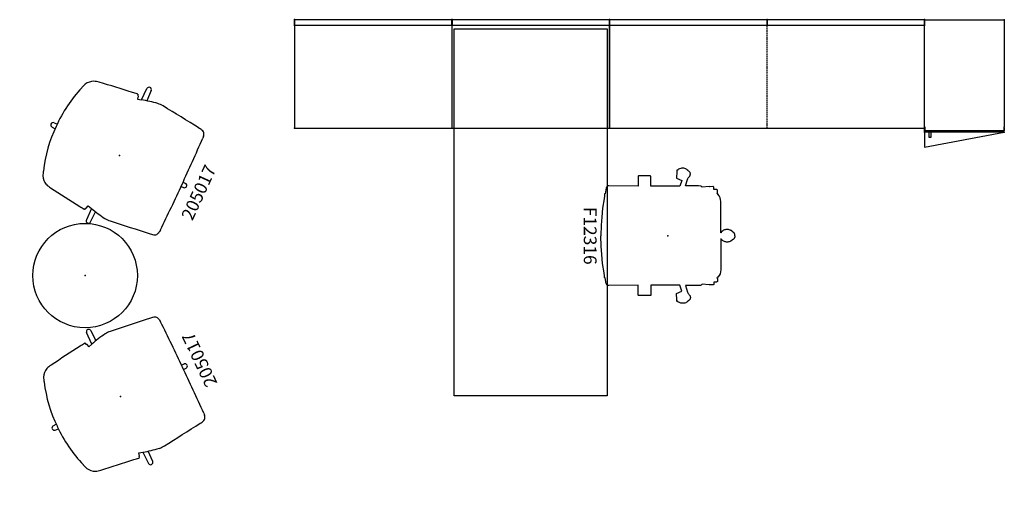
# Model space of a CAD drawing. Units: inches. Extents: x 36 to 448, y -10 to 84.
# Drawn here: x 36 to 229, y -10 to 84 of the extents above; entities that cross this region are included whole.
import ezdxf
from ezdxf.enums import TextEntityAlignment as Align

# ---------------------------------------------------------------- set-up
doc = ezdxf.new("R2010")
doc.units = ezdxf.units.IN
doc.header["$MEASUREMENT"] = 0
doc.linetypes.add('HIDDEN', pattern=[0.375, 0.25, -0.125])
doc.linetypes.add('HIDDEN2', pattern=[0.1875, 0.125, -0.0625])
doc.layers.get('0').update_dxf_attribs({"true_color": 0x000000})
for name, color, linetype in [('AFUCH-P', 2, 'Continuous'), ('AFUCH-P-TN', 2, 'Continuous'), ('AFUFR-P', 2, 'Continuous'), ('AFUFR-P-T', 7, 'Continuous'), ('AFUFR-P-TN', 2, 'Continuous'), ('AFUST-P', 6, 'Continuous'), ('AFUST-P-T', 7, 'Continuous'), ('AFUTL-P', 2, 'Continuous'), ('AFUTL-P-TN', 2, 'Continuous'), ('AFUUS-P', 6, 'Continuous'), ('CET Default', 7, 'Continuous')]:
    doc.layers.add(name, color=color, linetype=linetype)

# ---------------------------------------------------------------- blocks, each defined once
blk = doc.blocks.new('P_5-U5431MP')
at = {"layer": 'AFUFR-P'}
for p, q in [((0, 0), (30.88, 0)), ((0, -1.12), (0, 0)), ((30.88, 0), (30.88, -1.12)), ((30.88, -1.12), (0, -1.12))]:
    blk.add_line(p, q, dxfattribs=at)
for p in [(0, 0), (30.88, 0), (0, -1.12), (30.88, -1.12)]:
    blk.add_point(p, dxfattribs=at)
at = {"layer": 'AFUFR-P-TN'}
blk.add_attdef('CAPTG', text='', height=2.5, dxfattribs=at).set_placement((15.44, 0.32), align=Align.BOTTOM_CENTER)
at = {"layer": 'AFUFR-P-TN', "flags": 1}
for tag in ['CAPPN', 'CAPMG', 'CAPMC', 'CAPQT', 'CAPDH', 'CAPGC']:
    blk.add_attdef(tag, (0, 0), '', height=0.001, dxfattribs=at)
blk = doc.blocks.new('P_5-3122SHC')
at = {"layer": 'AFUFR-P'}
for p, q in [((30.875, 0), (0, 0)), ((0, 0), (0, -21.25)), ((30.875, -21.25), (30.875, 0)), ((0, -21.25), (30.875, -21.25))]:
    blk.add_line(p, q, dxfattribs=at)
for p in [(0, 0), (0, 0), (30.875, 0), (0, -21.25), (30.875, -21.25)]:
    blk.add_point(p, dxfattribs=at)
at = {"layer": 'AFUFR-P-T', "flags": 1}
for tag, height in [('CAPTG', 2.5), ('CAPPN', 0.001), ('CAPMG', 0.001), ('CAPMC', 0.001), ('CAPQT', 0.001), ('CAPDH', 0.001), ('CAPGC', 0.001)]:
    blk.add_attdef(tag, (0, 0), '', height=height, dxfattribs=at)
blk = doc.blocks.new('P_5-7230HALRABD')
at = {"layer": 'AFUFR-P'}
for p, q in [((-73.75, 30.4375), (-1.75, 30.4375)), ((-73.75, 0.4375), (-73.75, 30.4375)), ((0, 30.875), (-21.25, 30.875)), ((-21.25, 30.875), (-21.25, 0)), ((-1.75, 30.4375), (-1.75, 0.4375)), ((0, 0), (0, 30.875)), ((-1.75, 0.4375), (-73.75, 0.4375)), ((-21.25, 0), (0, 0))]:
    blk.add_line(p, q, dxfattribs=at)
for p in [(0, 30.875), (0, 0)]:
    blk.add_point(p, dxfattribs=at)
at = {"layer": 'AFUFR-P-TN', "flags": 1}
for tag in ['CAPPN', 'CAPMG', 'CAPMC', 'CAPQT', 'CAPDH', 'CAPGC']:
    blk.add_attdef(tag, (0, 0), '', height=0.001, dxfattribs=at)
at = {"layer": 'AFUFR-P-TN'}
blk.add_attdef('CAPTG', text='', height=2.5, dxfattribs=at).set_placement((-37.75, -4.493), align=Align.BOTTOM_CENTER)
blk = doc.blocks.new('P_5-W5431MP')
at = {"layer": 'AFUFR-P'}
for p, q in [((0, 0), (30.88, 0)), ((0, -1.12), (0, 0)), ((30.88, 0), (30.88, -1.12)), ((30.88, -1.12), (0, -1.12))]:
    blk.add_line(p, q, dxfattribs=at)
for p in [(0, 0), (30.88, 0), (0, -1.12), (30.88, -1.12)]:
    blk.add_point(p, dxfattribs=at)
at = {"layer": 'AFUFR-P-TN'}
blk.add_attdef('CAPTG', text='', height=2.5, dxfattribs=at).set_placement((15.44, 0.32), align=Align.BOTTOM_CENTER)
at = {"layer": 'AFUFR-P-TN', "flags": 1}
for tag in ['CAPPN', 'CAPMG', 'CAPMC', 'CAPQT', 'CAPDH', 'CAPGC']:
    blk.add_attdef(tag, (0, 0), '', height=0.001, dxfattribs=at)
blk = doc.blocks.new('P_5-1672RSW')
at = {"layer": 'AFUST-P'}
for p, q in [((0, -22), (0, 0)), ((0, 0), (15.625, 0)), ((15.625, 0), (15.625, -21)), ((0.0625, -21), (0.0625, -21.75)), ((15.5625, -21), (15.5625, -21.75)), ((15.625, -22), (0, -22)), ((0, -22), (0, -25)), ((0, -25), (15.625, -22)), ((15.5625, -21.75), (0.0625, -21.75))]:
    blk.add_line(p, q, dxfattribs=at)
at = {"layer": 'AFUST-P', "linetype": 'HIDDEN2'}
blk.add_line((15.625, -21), (15.625, -22), dxfattribs=at)
at = {"layer": 'AFUST-P'}
for p in [(0, 0), (15.625, 0), (0, -22), (1.0625, -21.75), (15.625, -22)]:
    blk.add_point(p, dxfattribs=at)
at = {"layer": 'AFUUS-P'}
for p, q in [((1.3125, -21.75), (0.8125, -21.75)), ((0.8125, -21.75), (0.8125, -23)), ((0.8125, -23), (1.3125, -23)), ((1.3125, -23), (1.3125, -21.75))]:
    blk.add_line(p, q, dxfattribs=at)
blk.add_point((1.0625, -21.75), dxfattribs=at)
at = {"layer": 'AFUST-P-T', "flags": 1}
for tag, height in [('CAPTG', 2.5), ('CAPPN', 0.001), ('CAPMG', 0.001), ('CAPMC', 0.001), ('CAPQT', 0.001), ('CAPDH', 0.001), ('CAPGC', 0.001)]:
    blk.add_attdef(tag, (0, 0), '', height=height, dxfattribs=at)
blk = doc.blocks.new('P_5-6122SHC')
at = {"layer": 'AFUFR-P'}
for p, q in [((30.875, 0), (0, 0)), ((0, 0), (0, -21.25)), ((61.75, 0), (30.875, 0)), ((61.75, -21.25), (61.75, 0)), ((0, -21.25), (30.875, -21.25)), ((30.875, -21.25), (61.75, -21.25))]:
    blk.add_line(p, q, dxfattribs=at)
at = {"layer": 'AFUFR-P', "linetype": 'HIDDEN'}
blk.add_line((30.875, -21.25), (30.875, 0), dxfattribs=at)
at = {"layer": 'AFUFR-P'}
for p in [(0, 0), (0, 0), (0, 0), (30.875, 0), (61.75, 0), (0, -21.25), (30.875, -21.25), (61.75, -21.25)]:
    blk.add_point(p, dxfattribs=at)
at = {"layer": 'AFUFR-P-T', "flags": 1}
for tag, height in [('CAPTG', 2.5), ('CAPPN', 0.001), ('CAPMG', 0.001), ('CAPMC', 0.001), ('CAPQT', 0.001), ('CAPDH', 0.001), ('CAPGC', 0.001)]:
    blk.add_attdef(tag, (0, 0), '', height=height, dxfattribs=at)
blk = doc.blocks.new('P_205017')
at = {"layer": 'AFUCH-P'}
for p, q in [((-0.46, 14.34), (-0.51, 13.65)), ((0.46, 14.34), (0.51, 13.65)), ((-11.73, 0.66), (-14.19, 0.61)), ((-12.43, 1.75), (-12.22, 1.69)), ((-12.22, 1.69), (-12.13, 1.59)), ((-12.13, 1.59), (-11.52, 1.42)), ((-11.52, 1.42), (-11.73, 0.66)), ((12.13, 1.59), (11.52, 1.42)), ((11.52, 1.42), (11.73, 0.66)), ((11.73, 0.66), (14.19, 0.61)), ((12.22, 1.69), (12.13, 1.59)), ((12.43, 1.75), (12.22, 1.69)), ((-14.19, -0.3), (-11.99, -0.34)), ((14.19, -0.3), (11.99, -0.34)), ((-0.46, -13.49), (-0.46, -14.03)), ((0.46, -13.49), (0.46, -14.03))]:
    blk.add_line(p, q, dxfattribs=at)
for centre, radius, start, end in [((-0.33, -14.18), 27.85, 89.317, 108.1411), ((0, 14.34), 0.454, 89.8238, 180.0001), ((0, 14.34), 0.454, 359.9999, 90.1762), ((0.33, -14.18), 27.85, 71.8589, 90.683), ((-8.57, 9.45), 2.84, 118.0982, 154.7906), ((-6.77, 4.82), 7.8, 106.63, 113.7819), ((6.77, 4.82), 7.8, 66.2181, 73.37), ((8.57, 9.45), 2.84, 25.2094, 61.9018), ((-6.54, 8.92), 4.92, 159.3348, 171.7219), ((6.54, 8.92), 4.92, 8.2781, 20.6652), ((726.07, -91.02), 744.32, 172.22808, 172.75331), ((-726.07, -91.02), 744.32, 7.24669, 7.77192), ((-1.48, 0.77), 11.03, 169.0229, 174.1398), ((1.48, 0.77), 11.03, 5.8602, 10.9771), ((-14.18, 0.16), 0.455, 91.098, 268.9021), ((-12.09, 1.86), 0.357, 174.1398, 199.0604), ((19.34, -7.72), 32.18, 164.9071, 170.7939), ((-19.34, -7.72), 32.18, 9.206, 15.0929), ((12.09, 1.86), 0.357, 340.9396, 5.8602), ((14.18, 0.16), 0.455, 271.0979, 88.902), ((-6.96, -3.04), 5.49, 175.0857, 186.7303), ((844.23, 96.25), 862.45, 186.65411, 187.20349), ((-844.23, 96.25), 862.45, 352.79651, 353.3459), ((6.96, -3.04), 5.49, 353.2697, 4.9143), ((-8.36, -11.74), 3.05, 182.8356, 200.5065), ((-10.62, -12.59), 0.643, 200.5065, 235.1993), ((-10.05, -11.53), 1.85, 239.3703, 260.6295), ((-13.12, -43.79), 30.56, 83.9803, 84.8005), ((-0.46, 447.83), 461.32, 268.8267, 270.0577), ((0.46, 447.83), 461.32, 269.9423, 271.1733), ((13.12, -43.79), 30.56, 95.1995, 96.0197), ((10.05, -11.53), 1.85, 279.3705, 300.6297), ((10.62, -12.59), 0.643, 304.8007, 339.4935), ((8.36, -11.74), 3.05, 339.4935, 357.1644), ((0, -14.03), 0.454, 180.0003, 270.1761), ((0, -14.03), 0.454, 269.8239, 359.9998)]:
    blk.add_arc(centre, radius, start, end, dxfattribs=at)
blk.add_point((0, 0), dxfattribs=at)
at = {"layer": 'AFUCH-P-TN', "flags": 1}
for tag in ['CAPPN', 'CAPMG', 'CAPMC', 'CAPQT', 'CAPDH', 'CAPGC']:
    blk.add_attdef(tag, (0, 0), '', height=0.001, dxfattribs=at)
at = {"layer": 'AFUCH-P-TN'}
blk.add_attdef('CAPTG', text='', height=2.5, dxfattribs=at).set_placement((-0.08, -19.16), align=Align.BOTTOM_CENTER)
blk = doc.blocks.new('P_BI-21RMT')
at = {"layer": 'AFUTL-P'}
blk.add_circle((0, 0), 10.24, dxfattribs=at)
blk.add_point((0, 0), dxfattribs=at)
at = {"layer": 'AFUTL-P-TN', "flags": 1}
for tag in ['CAPPN', 'CAPMG', 'CAPMC', 'CAPQT', 'CAPDH', 'CAPGC']:
    blk.add_attdef(tag, (0, 0), '', height=0.001, dxfattribs=at)
at = {"layer": 'AFUTL-P-TN'}
blk.add_attdef('CAPTG', text='', height=2.5, dxfattribs=at).set_placement((-0.05, -14.84), align=Align.BOTTOM_CENTER)
blk = doc.blocks.new('P_F12316')
at = {"layer": 'AFUCH-P'}
for p, q in [((-11.32, 1.68), (-10.86, 2.75)), ((-10.86, 2.75), (-9.7, 2.36)), ((-9.7, 2.36), (-9.7, -3.33)), ((10.86, 2.75), (9.7, 2.36)), ((9.7, 2.36), (9.7, -3.33)), ((11.32, 1.68), (10.86, 2.75)), ((-12.59, 1.72), (-11.32, 1.68)), ((12.59, 1.72), (11.32, 1.68)), ((-11.72, -3.46), (-11.74, -5.72)), ((-11.7, -3.37), (-11.72, -3.46)), ((-11.64, -3.36), (-11.7, -3.37)), ((-9.7, -3.33), (-11.64, -3.36)), ((9.7, -3.33), (11.64, -3.36)), ((11.64, -3.36), (11.7, -3.37)), ((11.7, -3.37), (11.72, -3.46)), ((11.72, -3.46), (11.74, -5.72)), ((-11.74, -5.72), (-11.73, -5.76)), ((-11.73, -5.76), (-11.69, -5.82)), ((11.73, -5.76), (11.69, -5.82)), ((11.74, -5.72), (11.73, -5.76)), ((-11.69, -5.82), (-11.65, -5.83)), ((-11.65, -5.83), (-9.7, -5.83)), ((-9.7, -5.83), (-9.76, -11.6)), ((11.65, -5.83), (9.7, -5.83)), ((9.7, -5.83), (9.76, -11.6)), ((11.69, -5.82), (11.65, -5.83))]:
    blk.add_line(p, q, dxfattribs=at)
for points in [[(0, 13.12, 0), (-0.16, 13.12, 0), (-0.22, 13.11, 0), (-0.3, 13.09, 0), (-0.37, 13.06, 0), (-0.43, 13.04, 0), (-0.49, 13, 0), (-0.55, 12.96, 0), (-0.62, 12.89, 0), (-0.66, 12.84, 0), (-0.72, 12.78, 0), (-0.75, 12.71, 0), (-0.78, 12.64, 0), (-0.8, 12.59, 0), (-0.84, 12.59, 0), (-0.86, 12.59, 0), (-0.87, 12.58, 0), (-1, 12.42, 0), (-1.04, 12.35, 0), (-1.08, 12.27, 0), (-1.12, 12.17, 0), (-1.18, 12.02, 0), (-1.21, 11.89, 0), (-1.23, 11.75, 0), (-1.24, 11.64, 0), (-1.24, 11.55, 0), (-1.23, 11.48, 0), (-1.22, 11.34, 0), (-1.18, 11.19, 0), (-1.13, 11.06, 0), (-1.07, 10.92, 0), (-1.01, 10.81, 0), (-0.91, 10.67, 0), (-0.88, 10.64, 0), (-0.87, 10.63, 0), (-0.86, 10.62, 0), (-0.84, 10.62, 0), (-0.81, 10.62, 0), (-0.81, 10.46, 0), (-0.81, 10.45, 0), (-0.81, 10.44, 0), (-0.8, 10.43, 0), (-0.79, 10.43, 0), (-0.58, 10.43, 0), (-0.58, 10.36, 0), (-0.58, 10.35, 0), (-6.71, 10.35, 0), (-7.08, 10.31, 0), (-7.45, 10.21, 0), (-7.81, 10.03, 0), (-8.13, 9.77, 0), (-8.26, 9.61, 0), (-8.42, 9.71, 0), (-8.58, 9.74, 0), (-8.78, 9.74, 0), (-8.91, 9.72, 0), (-8.96, 9.7, 0), (-9.08, 9.51, 0), (-9.08, 9.29, 0), (-9.09, 9.27, 0), (-9.09, 9.25, 0), (-9.1, 9.19, 0), (-9.1, 9, 0), (-9.45, 9, 0), (-9.48, 9, 0), (-9.52, 8.99, 0), (-9.55, 8.97, 0), (-9.58, 8.95, 0), (-9.61, 8.92, 0), (-9.63, 8.89, 0), (-9.64, 8.86, 0), (-9.64, 8.82, 0), (-9.6, 8.16, 0), (-9.63, 8.09, 0), (-9.63, 8.08, 0), (-9.53, 6.69, 0), (-9.58, 6.68, 0), (-9.7, 6.55, 0), (-9.75, 6.37, 0), (-9.76, 6.01, 0), (-9.77, 3.42, 0), (-11.06, 3.83, 0), (-11.21, 3.9, 0), (-11.36, 4, 0), (-11.46, 4.07, 0), (-11.47, 4.09, 0), (-11.57, 4.19, 0), (-11.65, 4.26, 0), (-11.73, 4.32, 0), (-11.78, 4.34, 0), (-11.9, 4.38, 0), (-11.99, 4.39, 0), (-12.06, 4.4, 0), (-12.15, 4.4, 0), (-12.29, 4.38, 0), (-12.36, 4.35, 0), (-12.42, 4.33, 0), (-12.49, 4.29, 0), (-12.56, 4.23, 0), (-12.61, 4.19, 0), (-12.66, 4.13, 0), (-12.7, 4.08, 0), (-12.75, 4, 0), (-12.78, 3.94, 0), (-12.8, 3.89, 0), (-12.85, 3.89, 0), (-12.86, 3.89, 0), (-12.87, 3.88, 0), (-12.89, 3.86, 0), (-13, 3.72, 0), (-13.08, 3.59, 0), (-13.14, 3.48, 0), (-13.21, 3.29, 0), (-13.24, 3.15, 0), (-13.26, 3.04, 0), (-13.26, 2.91, 0), (-13.26, 2.8, 0), (-13.25, 2.65, 0), (-13.21, 2.51, 0), (-13.12, 2.24, 0), (-13.04, 2.1, 0), (-12.94, 1.96, 0), (-12.93, 1.94, 0), (-12.92, 1.93, 0), (-12.9, 1.92, 0), (-12.88, 1.92, 0), (-12.86, 1.92, 0), (-12.87, 1.74, 0), (-12.86, 1.73, 0), (-12.84, 1.73, 0), (-12.59, 1.72, 0)], [(0, 13.12, 0), (0.16, 13.12, 0), (0.22, 13.11, 0), (0.3, 13.09, 0), (0.37, 13.06, 0), (0.43, 13.04, 0), (0.49, 13, 0), (0.55, 12.96, 0), (0.62, 12.89, 0), (0.66, 12.84, 0), (0.72, 12.78, 0), (0.75, 12.71, 0), (0.78, 12.64, 0), (0.8, 12.59, 0), (0.84, 12.59, 0), (0.86, 12.59, 0), (0.87, 12.58, 0), (1, 12.42, 0), (1.04, 12.35, 0), (1.08, 12.27, 0), (1.12, 12.17, 0), (1.18, 12.02, 0), (1.21, 11.89, 0), (1.23, 11.75, 0), (1.24, 11.64, 0), (1.24, 11.55, 0), (1.23, 11.48, 0), (1.22, 11.34, 0), (1.18, 11.19, 0), (1.13, 11.06, 0), (1.07, 10.92, 0), (1.01, 10.81, 0), (0.91, 10.67, 0), (0.88, 10.64, 0), (0.87, 10.63, 0), (0.86, 10.62, 0), (0.84, 10.62, 0), (0.81, 10.62, 0), (0.81, 10.46, 0), (0.81, 10.45, 0), (0.81, 10.44, 0), (0.8, 10.43, 0), (0.79, 10.43, 0), (0.58, 10.43, 0), (0.58, 10.36, 0), (0.58, 10.35, 0), (6.71, 10.35, 0), (7.08, 10.31, 0), (7.45, 10.21, 0), (7.81, 10.03, 0), (8.13, 9.77, 0), (8.26, 9.61, 0), (8.42, 9.71, 0), (8.58, 9.74, 0), (8.78, 9.74, 0), (8.91, 9.72, 0), (8.96, 9.7, 0), (9.08, 9.51, 0), (9.08, 9.29, 0), (9.09, 9.27, 0), (9.09, 9.25, 0), (9.1, 9.19, 0), (9.1, 9, 0), (9.45, 9, 0), (9.48, 9, 0), (9.52, 8.99, 0), (9.55, 8.97, 0), (9.58, 8.95, 0), (9.61, 8.92, 0), (9.63, 8.89, 0), (9.64, 8.86, 0), (9.64, 8.82, 0), (9.6, 8.16, 0), (9.63, 8.09, 0), (9.63, 8.08, 0), (9.53, 6.69, 0), (9.58, 6.68, 0), (9.7, 6.55, 0), (9.75, 6.37, 0), (9.76, 6.01, 0), (9.77, 3.42, 0), (11.06, 3.83, 0), (11.21, 3.9, 0), (11.36, 4, 0), (11.46, 4.07, 0), (11.47, 4.09, 0), (11.57, 4.19, 0), (11.65, 4.26, 0), (11.73, 4.32, 0), (11.78, 4.34, 0), (11.9, 4.38, 0), (11.99, 4.39, 0), (12.06, 4.4, 0), (12.15, 4.4, 0), (12.29, 4.38, 0), (12.36, 4.35, 0), (12.42, 4.33, 0), (12.49, 4.29, 0), (12.56, 4.23, 0), (12.61, 4.19, 0), (12.66, 4.13, 0), (12.7, 4.08, 0), (12.75, 4, 0), (12.78, 3.94, 0), (12.8, 3.89, 0), (12.85, 3.89, 0), (12.86, 3.89, 0), (12.87, 3.88, 0), (12.89, 3.86, 0), (13, 3.72, 0), (13.08, 3.59, 0), (13.14, 3.48, 0), (13.21, 3.29, 0), (13.24, 3.15, 0), (13.26, 3.04, 0), (13.26, 2.91, 0), (13.26, 2.8, 0), (13.25, 2.65, 0), (13.21, 2.51, 0), (13.12, 2.24, 0), (13.04, 2.1, 0), (12.94, 1.96, 0), (12.93, 1.94, 0), (12.92, 1.93, 0), (12.9, 1.92, 0), (12.88, 1.92, 0), (12.86, 1.92, 0), (12.87, 1.74, 0), (12.86, 1.73, 0), (12.84, 1.73, 0), (12.59, 1.72, 0)], [(-9.76, -11.6, 0), (-9.76, -11.73, 0), (-9.72, -11.85, 0), (-9.62, -11.97, 0), (-9.37, -12.07, 0), (-8.24, -12.32, 0), (-8.23, -12.37, 0), (-8.21, -12.4, 0), (-8.14, -12.4, 0), (-7.84, -12.41, 0), (-7.25, -12.51, 0), (-5.43, -12.81, 0), (-3.66, -12.98, 0), (-2.06, -13.09, 0), (0, -13.14, 0)], [(9.76, -11.6, 0), (9.76, -11.73, 0), (9.72, -11.85, 0), (9.62, -11.97, 0), (9.37, -12.07, 0), (8.24, -12.32, 0), (8.23, -12.37, 0), (8.21, -12.4, 0), (8.14, -12.4, 0), (7.84, -12.41, 0), (7.25, -12.51, 0), (5.43, -12.81, 0), (3.66, -12.98, 0), (2.06, -13.09, 0), (0, -13.14, 0)]]:
    blk.add_polyline3d(points, dxfattribs=at)
blk.add_point((0, 0), dxfattribs=at)
at = {"layer": 'AFUCH-P-TN', "flags": 1}
for tag in ['CAPPN', 'CAPMG', 'CAPMC', 'CAPQT', 'CAPDH', 'CAPGC']:
    blk.add_attdef(tag, (0, 0), '', height=0.001, dxfattribs=at)
at = {"layer": 'AFUCH-P-TN'}
blk.add_attdef('CAPTG', text='', height=2.5, dxfattribs=at).set_placement((0, -17.26), align=Align.BOTTOM_CENTER)

msp = doc.modelspace()

# ---------------------------------------------------------------- block references
for name, p, rotation, values in [('P_205017', (55.23, 57.11), 65.26159622330474, {'CAPTG': '205017'}), ('P_F12316', (162.71, 41.38), 270, {'CAPTG': 'F12316'}), ('P_205017', (55.4, 9.81), 115.3162226729076, {'CAPTG': '205017'})]:
    msp.add_blockref(name, p, dxfattribs=dict(rotation=rotation)).add_auto_attribs(values)
msp.add_blockref('P_BI-21RMT', (48.49, 33.57))
at = {"layer": 'CET Default', "linetype": 'Continuous'}
for name, p in [('P_5-W5431MP', (89.52, 83.77)), ('P_5-1672RSW', (213.01, 83.73))]:
    msp.add_blockref(name, p, dxfattribs=at)
for name, p, rotation in [('P_5-3122SHC', (89.52, 83.73), 359.9999999999978), ('P_5-W5431MP', (120.39, 83.77), 359.9999999999997), ('P_5-7230HALRABD', (151.26, 83.73), 89.99999999999807), ('P_5-6122SHC', (151.26, 83.73), 359.9999999999978), ('P_5-U5431MP', (151.27, 83.77), 359.9999999999995), ('P_5-U5431MP', (182.14, 83.77), 359.9999999999992)]:
    msp.add_blockref(name, p, dxfattribs=dict(at, rotation=rotation))

doc.saveas('drawing.dxf')
